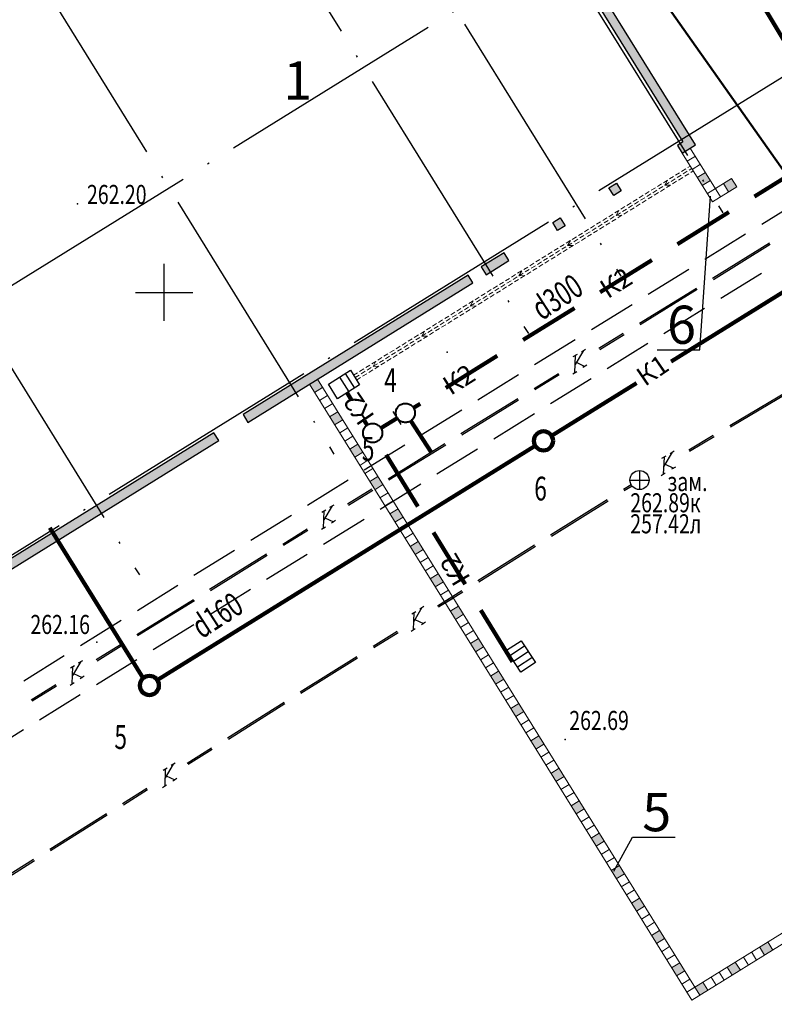
# Model space of a CAD drawing. Extents: x 42128 to 44646, y 40924 to 43814.
# Drawn here: x 43068 to 43107, y 41735 to 41786 of the extents above; entities that cross this region are included whole.
import ezdxf

# ---------------------------------------------------------------- set-up
doc = ezdxf.new("R2010")
doc.units = 0
doc.header["$MEASUREMENT"] = 0
doc.header["$PDSIZE"] = 0.3
for name, pattern in [('ACAD_ISO04W100', [30, 24, -3, 0, -3]), ('CENTER', [50.8, 31.75, -6.35, 6.35, -6.35]), ('HIDDEN', [9.525, 6.35, -3.175]), ('HIDDEN2', [4.7625, 3.175, -1.5875]), ('штриховая2', [0.375, 0.25, -0.125])]:
    doc.linetypes.add(name, pattern=pattern)
for name, color, linetype, lineweight in [('Sети_К1', 22, 'HIDDEN', 100), ('Sети_Ливнёвка', 72, 'HIDDEN', 100), ('Sети_Ливнёвка @ 100', 72, 'HIDDEN', 100), ('ВК-Н-Текст @ 100', 7, 'Continuous', 20), ('Границы отвода', 240, 'Continuous', 50), ('Здание', 7, 'Continuous', 30), ('оси', 4, 'CENTER', 15), ('Подпорная стенка', 7, 'Continuous', 20), ('ПОС ВЫНОСКИ', 6, 'Continuous', 25), ('ПОС ТРАНШ', 32, 'Continuous', 30)]:
    doc.layers.add(name, color=color, linetype=linetype, lineweight=lineweight)
doc.layers.add('СЪемка', color=251, linetype='Continuous')
doc.styles.add('SHRFT', font='ARIALI.TTF')
doc.styles.add('ГП_надписи', font='Arial.ttf', dxfattribs={"height": 2.5})
doc.styles.add('ПОС ЧЕРТЕЖ', font='isocpeur.ttf')
doc.styles.add('Текст', font='romans.shx', dxfattribs={"width": 0.7})
doc.linetypes.add('граница землеотвода', pattern='A,12.7,-5.08,["|",Standard,S=4,R=0,X=0.6,Y=-2],-6.35', length=24.13)
doc.dimstyles.new('ПОС ЧЕРЕТЖ 1000', dxfattribs={"dimtxt": 1.35, "dimasz": 0.5, "dimexe": 1.25, "dimexo": 0.625, "dimtad": 1, "dimrnd": 0.05, "dimtxsty": 'ПОС ЧЕРТЕЖ', "dimblk": 'OBLIQUE', "dimcen": 1, "dimclrd": 6, "dimclre": 6, "dimclrt": 6, "dimadec": 0, "dimazin": 0, "dimtfac": 1, "dimtmove": 1, "dimatfit": 3, "dimfxl": 0, "dimlwd": 30, "dimlwe": 30, "dimarcsym": 0})

# ---------------------------------------------------------------- blocks, each defined once
blk = doc.blocks.new('BL_333')
at = {"color": 0}
for p, q in [((0, -1.5), (0, 1.5)), ((-1.5, 0), (1.5, 0))]:
    blk.add_line(p, q, dxfattribs=at)
blk = doc.blocks.new('BL_50')
at = {"color": 0}
for p, q in [((-0.5, 0), (0.5, 0)), ((0, 0.5), (0, -0.5))]:
    blk.add_line(p, q, dxfattribs=at)
blk.add_circle((0, 0), 0.5, dxfattribs=at)
blk = doc.blocks.new('guig')
at = {"layer": 'Здание', "linetype": 'Continuous', "lineweight": 40}
h = blk.add_hatch(color=256, dxfattribs=at)
h.paths.add_polyline_path([(63.064, -25.748), (62.586, -25.748), (62.586, -31.198), (63.065, -31.198)])
h.paths.add_polyline_path([(63.066, -32.298), (62.585, -32.298), (62.586, -47.3), (62.246, -47.3), (62.246, -47.78), (63.066, -47.78)])
h.paths.add_polyline_path([(58.486, -47.3), (58.021, -47.3), (58.021, -47.781), (58.486, -47.781)])
h.paths.add_polyline_path([(55.021, -47.3), (54.556, -47.3), (54.556, -47.781), (55.021, -47.781)])
h.paths.add_polyline_path([(51.556, -47.3), (50.152, -47.3), (50.152, -47.78), (51.556, -47.78)])
h.paths.add_polyline_path([(49.332, -47.301), (35.461, -47.3), (35.461, -47.782), (49.332, -47.782)])
h.paths.add_polyline_path([(33.661, -47.3), (-16.023, -47.3), (-16.023, -45.439), (-17.299, -45.439), (-17.299, -45.539), (-16.123, -45.539), (-16.123, -47.68), (-17.279, -47.68), (-17.279, -47.78), (-9.144, -47.78), (33.661, -47.778)])
at = {"layer": 'Здание', "linetype": 'Continuous'}
for points in [[(62.246, -47.3), (62.246, -47.78), (63.066, -47.78), (63.066, -32.298), (62.585, -32.298), (62.586, -47.3), (62.246, -47.3)], [(-17.299, -45.439), (-17.299, -45.539), (-16.123, -45.539), (-16.123, -47.68), (-17.279, -47.68), (-17.279, -47.78), (-9.144, -47.78), (33.661, -47.778), (33.661, -47.3), (-16.023, -47.3), (-16.023, -45.439), (-17.299, -45.439)], [(35.461, -47.3), (35.461, -47.782), (49.332, -47.782), (49.332, -47.301), (35.461, -47.3)], [(50.152, -47.3), (50.152, -47.78), (51.556, -47.78), (51.556, -47.3), (50.152, -47.3)]]:
    blk.add_lwpolyline(points, dxfattribs=at)
for points in [[(54.556, -47.3), (55.021, -47.3), (55.021, -47.781), (54.556, -47.781)], [(58.021, -47.3), (58.486, -47.3), (58.486, -47.781), (58.021, -47.781)]]:
    blk.add_lwpolyline(points, close=True, dxfattribs=at)
blk = doc.blocks.new('bn')
at = {"layer": 'оси', "color": 5, "linetype": 'ACAD_ISO04W100', "lineweight": 25, "ltscale": 0.5}
for p, q in [((8.496, 122.947), (88.288, -5.769)), ((3.142, 119.628), (82.933, -9.088)), ((-1.703, 116.625), (78.089, -12.091)), ((-11.904, 110.305), (67.89, -18.414)), ((-22.101, 103.979), (57.69, -24.736)), ((-14.378, -50.093), (109.824, 26.901)), ((-8.055, -60.292), (116.147, 16.702))]:
    blk.add_line(p, q, dxfattribs=at)
at = {"layer": 'Здание', "color": 3, "linetype": 'Continuous', "lineweight": 40, "rotation": 31.79500000011236}
blk.add_blockref('guig', (8.071, 5.18), dxfattribs=at)
blk = doc.blocks.new('_Oblique')
at = {"color": 0, "linetype": 'ByBlock', "lineweight": -2}
blk.add_line((-0.5, -0.5), (0.5, 0.5), dxfattribs=at)
blk = doc.blocks.new('*D295')
at = {"layer": 'Defpoints', "color": 0}
for p in [(43089.591, 41843.233), (43076.542, 41833.255), (43122.02, 41773.783)]:
    blk.add_point(p, dxfattribs=at)
at = {"layer": 'ПОС ВЫНОСКИ', "color": 6, "linetype": 'Continuous', "lineweight": 30}
for p, q in [((43077.039, 41833.634), (43090.584, 41843.992)), ((43135.068, 41783.761), (43089.591, 41843.233)), ((43122.516, 41774.163), (43136.061, 41784.521))]:
    blk.add_line(p, q, dxfattribs=at)
at = {"layer": 'ПОС ВЫНОСКИ', "color": 6, "lineweight": 30, "xscale": 0.5, "yscale": 0.5, "zscale": 0.5}
for p, rotation in [((43089.591, 41843.233), 127.4050411897991), ((43135.068, 41783.761), 307.4050411897991)]:
    blk.add_blockref('_Oblique', p, dxfattribs=dict(at, rotation=rotation))
at = {"layer": 'ПОС ВЫНОСКИ', "color": 6, "insert": (43113.469, 41814.369), "char_height": 1.35, "attachment_point": 5, "rotation": 307.405, "style": 'ПОС ЧЕРТЕЖ'}
blk.add_mtext('74,85', dxfattribs=at)
blk = doc.blocks.new('Ливкол')
at = {"layer": 'Sети_Ливнёвка', "linetype": 'Continuous', "lineweight": 25}
for p, q in [((47550.563, 40317.526), (47551.326, 40318.023)), ((47550.758, 40317.226), (47551.521, 40317.724)), ((47550.957, 40316.921), (47551.721, 40317.418))]:
    blk.add_line(p, q, dxfattribs=at)
blk.add_lwpolyline([(47550.39, 40317.792), (47551.153, 40318.289), (47551.898, 40317.145), (47551.135, 40316.648)], close=True, dxfattribs=at)

msp = doc.modelspace()

# ---------------------------------------------------------------- hatches: boundary and pattern name
at = {"layer": 'Подпорная стенка'}
h = msp.add_hatch(color=256, dxfattribs=at)
h.paths.add_polyline_path([(43105.255, 41777.942), (43104.83, 41777.679), (43105.094, 41777.254), (43105.519, 41777.518)])
h.paths.add_polyline_path([(43103.878, 41778.265), (43103.453, 41778.002), (43103.716, 41777.577), (43104.141, 41777.84)])
h = msp.add_hatch(color=256, dxfattribs=at)
h.paths.add_polyline_path([(43083.384, 41766.736), (43083.809, 41767), (43083.545, 41767.424), (43083.121, 41767.161)])
h.paths.add_polyline_path([(43084.864, 41765.3), (43084.6, 41765.725), (43084.175, 41765.462), (43084.439, 41765.037)])
h.paths.add_polyline_path([(43085.919, 41763.601), (43085.655, 41764.026), (43085.23, 41763.763), (43085.494, 41763.338)])
h.paths.add_polyline_path([(43086.549, 41761.638), (43086.974, 41761.902), (43086.71, 41762.327), (43086.285, 41762.063)])
h.paths.add_polyline_path([(43087.603, 41759.939), (43088.028, 41760.203), (43087.765, 41760.628), (43087.34, 41760.364)])
h.paths.add_polyline_path([(43088.658, 41758.24), (43089.083, 41758.503), (43088.82, 41758.928), (43088.395, 41758.665)])
h = msp.add_hatch(color=256, dxfattribs=at)
h.paths.add_polyline_path([(43089.713, 41756.541), (43090.138, 41756.804), (43089.874, 41757.229), (43089.449, 41756.966)])
h.paths.add_polyline_path([(43091.193, 41755.105), (43090.929, 41755.53), (43090.504, 41755.266), (43090.768, 41754.842)])
h.paths.add_polyline_path([(43092.248, 41753.406), (43091.984, 41753.831), (43091.559, 41753.567), (43091.823, 41753.142)])
h.paths.add_polyline_path([(43092.878, 41751.443), (43093.303, 41751.706), (43093.039, 41752.131), (43092.614, 41751.868)])
h.paths.add_polyline_path([(43093.932, 41749.744), (43094.357, 41750.007), (43094.094, 41750.432), (43093.669, 41750.169)])
h.paths.add_polyline_path([(43094.987, 41748.045), (43095.412, 41748.308), (43095.148, 41748.733), (43094.723, 41748.469)])
h = msp.add_hatch(color=256, dxfattribs=at)
h.paths.add_polyline_path([(43096.029, 41746.338), (43096.454, 41746.601), (43096.191, 41747.026), (43095.766, 41746.762)])
h.paths.add_polyline_path([(43097.509, 41744.902), (43097.246, 41745.327), (43096.821, 41745.063), (43097.084, 41744.638)])
h.paths.add_polyline_path([(43098.564, 41743.203), (43098.3, 41743.627), (43097.875, 41743.364), (43098.139, 41742.939)])
h.paths.add_polyline_path([(43099.194, 41741.24), (43099.619, 41741.503), (43099.355, 41741.928), (43098.93, 41741.665)])
h.paths.add_polyline_path([(43100.249, 41739.541), (43100.674, 41739.804), (43100.41, 41740.229), (43099.985, 41739.965)])
h.paths.add_polyline_path([(43101.304, 41737.841), (43101.728, 41738.105), (43101.465, 41738.53), (43101.04, 41738.266)])
h = msp.add_hatch(color=256, dxfattribs=at)
h.paths.add_polyline_path([(43103.587, 41735.139), (43104.012, 41735.402), (43103.748, 41735.827), (43103.323, 41735.564)])
h.paths.add_polyline_path([(43105.287, 41736.193), (43105.712, 41736.456), (43105.448, 41736.881), (43105.023, 41736.617)])
h.paths.add_polyline_path([(43107.411, 41737.51), (43107.148, 41737.935), (43106.723, 41737.671), (43106.986, 41737.246)])
h.paths.add_polyline_path([(43109.111, 41738.563), (43108.848, 41738.988), (43108.423, 41738.725), (43108.686, 41738.3)])
h.paths.add_polyline_path([(43110.548, 41740.042), (43110.123, 41739.779), (43110.386, 41739.354), (43110.811, 41739.617)])
h.paths.add_polyline_path([(43112.086, 41740.408), (43112.511, 41740.671), (43112.248, 41741.096), (43111.823, 41740.833)])
h.paths.add_polyline_path([(43113.947, 41742.15), (43113.522, 41741.886), (43113.786, 41741.461), (43114.211, 41741.725)])
h.paths.add_polyline_path([(43115.486, 41742.515), (43115.911, 41742.779), (43115.647, 41743.204), (43115.222, 41742.94)])
h.paths.add_polyline_path([(43117.611, 41743.832), (43117.347, 41744.257), (43116.922, 41743.994), (43117.186, 41743.569)])
h.paths.add_polyline_path([(43119.047, 41745.311), (43118.622, 41745.048), (43118.886, 41744.623), (43119.311, 41744.887)])
msp.add_hatch(color=256, dxfattribs=at).paths.add_polyline_path([(43102.796, 41736.413), (43102.532, 41736.838), (43102.107, 41736.575), (43102.371, 41736.15)])

# ---------------------------------------------------------------- linework, layer by layer
for points in [[(43101.357, 41768.975), (43103.591, 41768.975), (43104.147, 41777.02)], [(43099.083, 41741.645), (43100.055, 41743.429), (43102.289, 41743.429)]]:
    msp.add_lwpolyline(points)
at = {"layer": 'Sети_К1', "linetype": 'Continuous'}
for p, q in [((43102.882, 41793.751), (43113.47, 41776.004)), ((43102.092, 41768.36), (43113.3, 41775.309)), ((43095.811, 41764.467), (43100.264, 41767.228)), ((43075.189, 41751.683), (43094.958, 41763.938)), ((43069.501, 41759.641), (43074.392, 41751.752))]:
    msp.add_line(p, q, dxfattribs=at)
for centre in [(43095.387, 41764.197), (43074.726, 41751.378)]:
    msp.add_circle(centre, 0.502, dxfattribs=at)
at = {"layer": 'Sети_Ливнёвка', "linetype": 'HIDDEN2'}
for p, q in [((43113.208, 41781.193), (43088.576, 41765.923)), ((43087.723, 41765.394), (43086.863, 41764.861)), ((43088.44, 41765.243), (43089.497, 41763.601)), ((43093.767, 41752.622), (43086.699, 41764.181))]:
    msp.add_line(p, q, dxfattribs=at)
at = {"layer": 'Sети_Ливнёвка', "linetype": 'HIDDEN2', "lineweight": 25}
for p, q in [((43084.999, 41767.728), (43085.482, 41766.957)), ((43084.696, 41767.539), (43085.18, 41766.767))]:
    msp.add_line(p, q, dxfattribs=at)
at = {"layer": 'Sети_Ливнёвка', "linetype": 'штриховая2', "lineweight": 9}
for points in [[(43085.43, 41767.638), (43103.083, 41778.597)], [(43085.589, 41767.384), (43103.242, 41778.342)]]:
    msp.add_lwpolyline(points, dxfattribs=at)
at = {"layer": 'Sети_Ливнёвка', "linetype": 'штриховая2', "lineweight": 20}
msp.add_lwpolyline([(43085.51, 41767.511), (43103.163, 41778.469)], dxfattribs=at)
at = {"layer": 'Sети_Ливнёвка', "linetype": 'Continuous', "lineweight": 20}
for points in [[(43101.748, 41777.591), (43101.895, 41777.859)], [(43101.748, 41777.591), (43102.053, 41777.603)], [(43099.199, 41776.009), (43099.346, 41776.277)], [(43099.199, 41776.009), (43099.504, 41776.021)], [(43096.65, 41774.427), (43096.797, 41774.695)], [(43096.65, 41774.427), (43096.955, 41774.439)], [(43094.102, 41772.845), (43094.248, 41773.112)], [(43094.102, 41772.845), (43094.407, 41772.856)], [(43091.553, 41771.263), (43091.699, 41771.53)], [(43091.553, 41771.263), (43091.858, 41771.274)], [(43089.004, 41769.68), (43089.151, 41769.948)], [(43089.004, 41769.68), (43089.309, 41769.692)], [(43086.455, 41768.098), (43086.602, 41768.366)], [(43086.455, 41768.098), (43086.76, 41768.11)]]:
    msp.add_lwpolyline(points, dxfattribs=at)
at = {"layer": 'Sети_Ливнёвка', "linetype": 'HIDDEN2', "lineweight": 25}
msp.add_lwpolyline([(43085.268, 41767.897), (43085.751, 41767.125), (43084.594, 41766.4), (43084.11, 41767.172)], close=True, dxfattribs=at)
at = {"layer": 'Sети_Ливнёвка', "linetype": 'HIDDEN2'}
for points in [[(43085.089, 41766.71), (43085.313, 41766.356)], [(43086.152, 41765.023), (43086.009, 41765.251)]]:
    msp.add_lwpolyline(points, dxfattribs=at)
at = {"layer": 'Sети_Ливнёвка', "linetype": 'HIDDEN2', "lineweight": 40}
for centre in [(43088.149, 41765.66), (43086.431, 41764.606)]:
    msp.add_circle(centre, 0.502, dxfattribs=at)
at = {"layer": 'Границы отвода', "color": 1, "linetype": 'граница землеотвода', "ltscale": 0.5}
msp.add_lwpolyline([(43064.304, 41839.58), (43076.029, 41823.603), (43120.945, 41759.997), (43129.086, 41706.462), (43104.782, 41677.972), (43021.664, 41671.941), (42997.442, 41806.486), (43024.694, 41787.77), (43038.639, 41805.912), (43064.304, 41839.58)], dxfattribs=at)
at = {"layer": 'Подпорная стенка'}
for p, q in [((43083.121, 41767.161), (43103.162, 41734.875)), ((43083.546, 41767.424), (43103.587, 41735.139)), ((43102.899, 41735.3), (43119.048, 41745.312)), ((43103.162, 41734.875), (43119.311, 41744.887))]:
    msp.add_line(p, q, dxfattribs=at)
for points in [[(43103.086, 41779.54), (43104.669, 41776.991)], [(43102.662, 41779.277), (43104.244, 41776.728)], [(43102.926, 41778.852), (43103.351, 41779.115)], [(43103.189, 41778.427), (43103.614, 41778.69)], [(43103.453, 41778.002), (43103.878, 41778.266)], [(43103.981, 41777.153), (43105.255, 41777.942)], [(43105.255, 41777.942), (43105.519, 41777.518)], [(43103.717, 41777.577), (43104.142, 41777.841)], [(43104.245, 41776.728), (43105.519, 41777.518)], [(43104.83, 41777.679), (43105.094, 41777.254)], [(43083.384, 41766.736), (43083.809, 41767)], [(43083.648, 41766.311), (43084.073, 41766.575)], [(43083.912, 41765.887), (43084.337, 41766.15)], [(43084.175, 41765.462), (43084.6, 41765.725)], [(43084.439, 41765.037), (43084.864, 41765.3)], [(43084.703, 41764.612), (43085.128, 41764.876)], [(43084.966, 41764.187), (43085.391, 41764.451)], [(43085.23, 41763.763), (43085.655, 41764.026)], [(43085.494, 41763.338), (43085.919, 41763.601)], [(43085.758, 41762.913), (43086.183, 41763.176)], [(43086.021, 41762.488), (43086.446, 41762.752)], [(43086.285, 41762.063), (43086.71, 41762.327)], [(43086.549, 41761.638), (43086.974, 41761.902)], [(43086.812, 41761.214), (43087.237, 41761.477)], [(43087.076, 41760.789), (43087.501, 41761.052)], [(43087.34, 41760.364), (43087.765, 41760.628)], [(43087.603, 41759.939), (43088.028, 41760.203)], [(43087.867, 41759.514), (43088.292, 41759.778)], [(43088.131, 41759.09), (43088.556, 41759.353)], [(43088.395, 41758.665), (43088.82, 41758.928)], [(43088.658, 41758.24), (43089.083, 41758.503)], [(43088.922, 41757.815), (43089.347, 41758.079)], [(43089.186, 41757.39), (43089.611, 41757.654)], [(43089.449, 41756.966), (43089.874, 41757.229)], [(43089.713, 41756.541), (43090.138, 41756.804)], [(43089.977, 41756.116), (43090.402, 41756.379)], [(43090.241, 41755.691), (43090.665, 41755.955)], [(43090.504, 41755.266), (43090.929, 41755.53)], [(43090.768, 41754.842), (43091.193, 41755.105)], [(43091.032, 41754.417), (43091.457, 41754.68)], [(43091.295, 41753.992), (43091.72, 41754.255)], [(43091.559, 41753.567), (43091.984, 41753.831)], [(43091.823, 41753.142), (43092.248, 41753.406)], [(43092.086, 41752.717), (43092.511, 41752.981)], [(43092.35, 41752.293), (43092.775, 41752.556)], [(43092.614, 41751.868), (43093.039, 41752.131)], [(43092.878, 41751.443), (43093.303, 41751.706)], [(43093.141, 41751.018), (43093.566, 41751.282)], [(43093.405, 41750.593), (43093.83, 41750.857)], [(43093.669, 41750.169), (43094.094, 41750.432)], [(43093.932, 41749.744), (43094.357, 41750.007)], [(43094.196, 41749.319), (43094.621, 41749.582)], [(43094.46, 41748.894), (43094.885, 41749.158)], [(43094.723, 41748.469), (43095.148, 41748.733)], [(43094.987, 41748.045), (43095.412, 41748.308)], [(43095.251, 41747.62), (43095.676, 41747.883)], [(43095.515, 41747.195), (43095.94, 41747.458)], [(43095.778, 41746.77), (43096.203, 41747.034)], [(43096.042, 41746.345), (43096.467, 41746.609)], [(43096.306, 41745.921), (43096.731, 41746.184)], [(43096.569, 41745.496), (43096.994, 41745.759)], [(43096.833, 41745.071), (43097.258, 41745.334)], [(43097.097, 41744.646), (43097.522, 41744.91)], [(43097.36, 41744.221), (43097.785, 41744.485)], [(43097.624, 41743.796), (43098.049, 41744.06)], [(43097.888, 41743.372), (43098.313, 41743.635)], [(43098.152, 41742.947), (43098.577, 41743.21)], [(43098.415, 41742.522), (43098.84, 41742.785)], [(43098.679, 41742.097), (43099.104, 41742.361)], [(43098.943, 41741.672), (43099.368, 41741.936)], [(43099.206, 41741.248), (43099.631, 41741.511)], [(43099.47, 41740.823), (43099.895, 41741.086)], [(43099.734, 41740.398), (43100.159, 41740.661)], [(43099.998, 41739.973), (43100.422, 41740.237)], [(43100.261, 41739.548), (43100.686, 41739.812)], [(43100.525, 41739.124), (43100.95, 41739.387)], [(43100.789, 41738.699), (43101.214, 41738.962)], [(43101.052, 41738.274), (43101.477, 41738.537)], [(43101.316, 41737.849), (43101.741, 41738.113)], [(43101.58, 41737.424), (43102.005, 41737.688)], [(43106.723, 41737.671), (43106.986, 41737.246)], [(43107.148, 41737.935), (43107.411, 41737.51)], [(43101.843, 41737), (43102.268, 41737.263)], [(43105.873, 41737.144), (43106.136, 41736.719)], [(43105.873, 41737.144), (43106.136, 41736.719)], [(43106.298, 41737.408), (43106.561, 41736.983)], [(43102.107, 41736.575), (43102.532, 41736.838)], [(43105.023, 41736.617), (43105.287, 41736.193)], [(43105.448, 41736.881), (43105.712, 41736.456)], [(43102.371, 41736.15), (43102.796, 41736.413)], [(43104.173, 41736.091), (43104.437, 41735.666)], [(43104.598, 41736.354), (43104.862, 41735.929)], [(43102.635, 41735.725), (43103.06, 41735.989)], [(43102.898, 41735.3), (43103.323, 41735.564)], [(43103.323, 41735.564), (43103.587, 41735.139)], [(43103.748, 41735.827), (43104.012, 41735.402)], [(43103.748, 41735.827), (43104.012, 41735.402)]]:
    msp.add_lwpolyline(points, dxfattribs=at)
at = {"layer": 'ПОС ТРАНШ', "linetype": 'Continuous'}
msp.add_line((43069.659, 41758.818), (43070.169, 41759.134), dxfattribs=at)
msp.add_lwpolyline([(43087.934, 41765.055), (43087.513, 41765.734)], dxfattribs=at)
at = {"layer": 'СЪемка'}
for p, q in [((43106.834, 41775.56), (43108.964, 41776.88)), ((43103.854, 41773.72), (43105.984, 41775.04)), ((43104.254, 41772.73), (43107.234, 41774.57)), ((43104.304, 41772.66), (43107.274, 41774.5)), ((43100.884, 41771.88), (43103.014, 41773.2)), ((43104.684, 41771.67), (43106.814, 41772.99)), ((43100.424, 41770.36), (43103.404, 41772.2)), ((43100.464, 41770.3), (43103.444, 41772.14)), ((43097.904, 41770.03), (43100.034, 41771.35)), ((43101.704, 41769.83), (43103.834, 41771.15)), ((43098.294, 41769.05), (43099.574, 41769.84)), ((43098.344, 41768.98), (43099.614, 41769.77)), ((43094.924, 41768.19), (43097.054, 41769.51)), ((43098.734, 41767.99), (43100.864, 41769.31)), ((43096.954, 41768.61), (43097.164, 41768.74)), ((43097.054, 41768.68), (43097.024, 41767.77)), ((43097.484, 41768.94), (43097.054, 41768.2)), ((43097.374, 41768.87), (43097.594, 41769)), ((43097.104, 41768.32), (43097.554, 41768.1)), ((43097.664, 41768.17), (43097.454, 41768.04)), ((43091.954, 41766.35), (43094.084, 41767.67)), ((43094.894, 41766.94), (43096.174, 41767.73)), ((43094.934, 41766.88), (43096.214, 41767.67)), ((43096.924, 41767.71), (43097.134, 41767.84)), ((43095.754, 41766.15), (43097.884, 41767.47)), ((43105.154, 41765), (43108.164, 41766.79)), ((43105.194, 41764.93), (43108.204, 41766.72)), ((43091.064, 41764.58), (43094.044, 41766.42)), ((43091.114, 41764.51), (43094.084, 41766.35)), ((43088.974, 41764.51), (43091.104, 41765.83)), ((43092.784, 41764.31), (43094.914, 41765.63)), ((43103.004, 41763.72), (43104.294, 41764.49)), ((43085.994, 41762.67), (43088.124, 41763.99)), ((43087.244, 41762.21), (43090.224, 41764.05)), ((43087.284, 41762.15), (43090.264, 41763.99)), ((43103.044, 41763.65), (43104.334, 41764.42)), ((43089.804, 41762.46), (43091.934, 41763.78)), ((43101.603, 41763.285), (43101.813, 41763.415)), ((43102.143, 41763.605), (43101.703, 41762.875)), ((43102.033, 41763.535), (43102.243, 41763.665)), ((43101.713, 41763.345), (43101.663, 41762.445)), ((43101.743, 41762.995), (43102.203, 41762.765)), ((43100.84, 41762.432), (43100.854, 41762.44)), ((43101.553, 41762.385), (43101.773, 41762.515)), ((43102.313, 41762.825), (43102.093, 41762.705)), ((43083.024, 41760.83), (43085.154, 41762.15)), ((43086.824, 41760.62), (43088.954, 41761.94)), ((43099.584, 41761.66), (43099.988, 41761.914)), ((43100.884, 41762.358), (43100.904, 41762.37)), ((43085.114, 41760.9), (43086.394, 41761.69)), ((43085.164, 41760.83), (43086.434, 41761.62)), ((43099.624, 41761.59), (43100.031, 41761.845)), ((43084.194, 41760.72), (43084.414, 41760.85)), ((43095.764, 41759.27), (43098.734, 41761.13)), ((43095.804, 41759.2), (43098.774, 41761.06)), ((43083.774, 41760.46), (43083.984, 41760.59)), ((43083.874, 41760.53), (43083.844, 41759.62)), ((43084.304, 41760.79), (43083.874, 41760.05)), ((43080.044, 41758.99), (43082.174, 41760.31)), ((43083.854, 41758.78), (43085.984, 41760.1)), ((43083.924, 41760.17), (43084.374, 41759.95)), ((43084.484, 41760.02), (43084.274, 41759.89)), ((43081.714, 41758.79), (43082.994, 41759.58)), ((43081.754, 41758.73), (43083.034, 41759.52)), ((43083.744, 41759.56), (43083.954, 41759.69)), ((43077.064, 41757.15), (43079.194, 41758.47)), ((43077.884, 41756.43), (43080.864, 41758.27)), ((43080.874, 41756.94), (43083.004, 41758.26)), ((43091.954, 41756.88), (43094.924, 41758.74)), ((43092.004, 41756.81), (43094.964, 41758.67)), ((43077.934, 41756.36), (43080.904, 41758.2)), ((43074.094, 41755.31), (43076.224, 41756.63)), ((43077.894, 41755.1), (43080.024, 41756.42)), ((43089.834, 41755.55), (43091.114, 41756.35)), ((43089.884, 41755.49), (43091.154, 41756.28)), ((43074.064, 41754.05), (43077.044, 41755.89)), ((43074.104, 41753.99), (43077.084, 41755.83)), ((43088.485, 41755.126), (43088.695, 41755.256)), ((43088.585, 41755.196), (43088.565, 41754.296)), ((43089.015, 41755.456), (43088.585, 41754.726)), ((43088.905, 41755.396), (43089.115, 41755.526)), ((43071.114, 41753.47), (43073.244, 41754.79)), ((43088.635, 41754.836), (43089.095, 41754.626)), ((43089.195, 41754.696), (43088.985, 41754.556)), ((43074.924, 41753.26), (43077.054, 41754.58)), ((43086.454, 41753.43), (43087.724, 41754.23)), ((43086.494, 41753.36), (43087.764, 41754.16)), ((43088.455, 41754.226), (43088.665, 41754.356)), ((43071.934, 41752.74), (43073.214, 41753.53)), ((43071.984, 41752.67), (43073.254, 41753.46)), ((43068.134, 41751.62), (43070.264, 41752.94)), ((43071.124, 41752.63), (43070.694, 41751.89)), ((43071.014, 41752.56), (43071.234, 41752.69)), ((43071.944, 41751.42), (43074.074, 41752.74)), ((43082.634, 41751.04), (43085.604, 41752.9)), ((43082.674, 41750.97), (43085.644, 41752.83)), ((43070.594, 41752.3), (43070.804, 41752.43)), ((43070.694, 41752.37), (43070.664, 41751.46)), ((43070.744, 41752.01), (43071.194, 41751.79)), ((43071.304, 41751.86), (43071.094, 41751.73)), ((43068.534, 41750.63), (43069.814, 41751.42)), ((43068.574, 41750.57), (43069.854, 41751.36)), ((43070.564, 41751.4), (43070.774, 41751.53)), ((43068.964, 41749.58), (43071.094, 41750.9)), ((43078.824, 41748.64), (43081.794, 41750.5)), ((43078.874, 41748.57), (43081.834, 41750.43)), ((43065.994, 41747.74), (43068.124, 41749.06)), ((43076.704, 41747.31), (43077.984, 41748.11)), ((43076.754, 41747.25), (43078.024, 41748.04)), ((43075.45, 41746.93), (43075.66, 41747.06)), ((43075.55, 41747), (43075.53, 41746.1)), ((43075.98, 41747.26), (43075.55, 41746.53)), ((43075.87, 41747.2), (43076.08, 41747.33)), ((43075.6, 41746.64), (43076.06, 41746.43)), ((43076.16, 41746.5), (43075.95, 41746.36)), ((43073.324, 41745.19), (43074.594, 41745.99)), ((43073.364, 41745.12), (43074.634, 41745.92)), ((43075.42, 41746.03), (43075.63, 41746.16)), ((43069.504, 41742.8), (43072.474, 41744.66)), ((43069.544, 41742.73), (43072.514, 41744.59)), ((43065.684, 41740.41), (43068.654, 41742.27)), ((43065.734, 41740.34), (43068.694, 41742.2))]:
    msp.add_line(p, q, dxfattribs=at)
for p in [(43070.964, 41776.62, 262.197), (43090.334, 41768.85, 262.697), (43071.964, 41753.64, 262.161), (43096.524, 41748.54, 262.689)]:
    msp.add_point(p, dxfattribs=at)

# ---------------------------------------------------------------- block references
at = {"layer": 'Sети_Ливнёвка', "linetype": 'Continuous'}
msp.add_blockref('Ливкол', (-4456.936, 1435.429), dxfattribs=at)
at = {"layer": 'оси', "color": 2, "linetype": 'Continuous'}
msp.add_blockref('bn', (43016.51, 41781.911), dxfattribs=at)
at = {"layer": 'СЪемка'}
for name, p in [('BL_333', (43075.504, 41771.98)), ('BL_50', (43100.425, 41762.144))]:
    msp.add_blockref(name, p, dxfattribs=at)

# ---------------------------------------------------------------- texts
at = {"style": 'ГП_надписи'}
for s, p in [('1', (43081.745, 41782.083)), ('6', (43101.87, 41769.283)), ('5', (43100.568, 41743.737))]:
    msp.add_text(s, height=2, rotation=359.9378, dxfattribs=at).set_placement(p)
at = {"layer": 'Sети_К1', "linetype": 'Continuous', "style": 'ГП_надписи'}
msp.add_text('К1', height=1, rotation=34.4588, dxfattribs=at).set_placement((43100.709, 41767.019))
at = {"layer": 'Sети_Ливнёвка', "linetype": 'Continuous', "lineweight": 30, "style": 'ГП_надписи'}
for rotation, p in [(32.0967, (43098.758, 41771.616)), (32.0967, (43090.521, 41766.55)), (120.5913, (43091.591, 41756.992))]:
    msp.add_text('К2', height=1, rotation=rotation, dxfattribs=at).set_placement(p)
at = {"layer": 'Sети_Ливнёвка', "linetype": 'HIDDEN2', "lineweight": 40, "style": 'Текст', "width": 0.7}
for s, p in [('4', (43087.037, 41766.754)), ('5', (43085.865, 41763.151))]:
    msp.add_text(s, height=1.25, dxfattribs=at).set_placement(p)
at = {"layer": 'Sети_Ливнёвка', "linetype": 'HIDDEN2', "lineweight": 40, "style": 'ГП_надписи'}
msp.add_text('К2', height=1, rotation=124.2215, dxfattribs=at).set_placement((43086.573, 41765.473))
at = {"layer": 'Sети_Ливнёвка @ 100', "lineweight": 30, "style": 'Текст', "width": 0.7}
msp.add_text('d300', height=1.25, rotation=32.9639, dxfattribs=at).set_placement((43095.296, 41770.473))
at = {"layer": 'ВК-Н-Текст @ 100', "style": 'Текст', "width": 0.7}
for s, p in [('6', (43094.903, 41761.071)), ('5', (43072.891, 41748.047))]:
    msp.add_text(s, height=1.25, dxfattribs=at).set_placement(p)
msp.add_text('d160', height=1.25, rotation=32.9639, dxfattribs=at).set_placement((43077.473, 41753.792))
at = {"layer": 'СЪемка', "style": 'SHRFT', "width": 0.75}
for s, p in [('262.20', (43071.454, 41776.61)), ('зам.', (43101.884, 41761.56)), ('262.89к', (43099.942, 41760.453)), ('257.42л', (43099.939, 41759.35)), ('262.16', (43068.487, 41754.073)), ('262.69', (43096.743, 41749.043))]:
    msp.add_text(s, height=1, dxfattribs=at).set_placement(p)

# ---------------------------------------------------------------- dimensions: what is measured, and where the dimension line sits
at = {"layer": 'ПОС ВЫНОСКИ'}
dim = msp.add_aligned_dim(p1=(43122.02, 41773.783), p2=(43076.542, 41833.255), distance=-16.426, dimstyle='ПОС ЧЕРЕТЖ 1000', dxfattribs=at)
dim.commit()
dim.dimension.update_dxf_attribs({"geometry": '*D295', "text_midpoint": (43113.469, 41814.369)})

doc.saveas('drawing.dxf')
